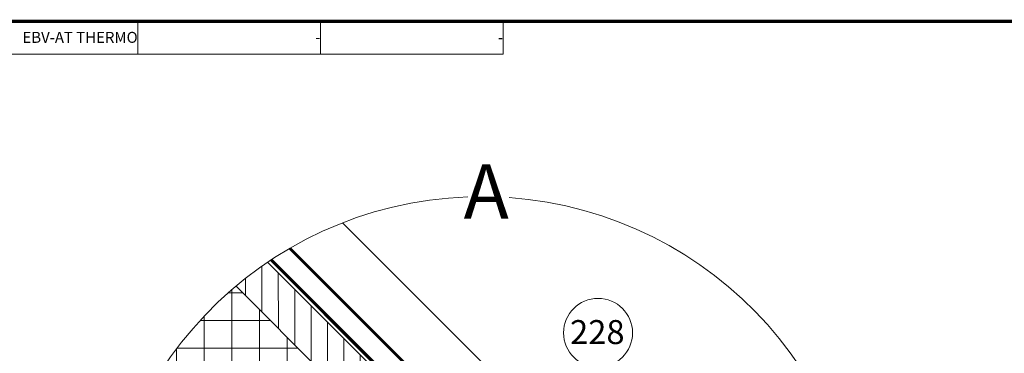
# Model space of a CAD drawing. Units: millimetres. Extents: x -6488 to -1490, y 2260 to 5159.
# Drawn here: x -6001 to -5098, y 4814 to 5120 of the extents above; entities that cross this region are included whole.
import ezdxf

# ---------------------------------------------------------------- set-up
doc = ezdxf.new("R2010")
doc.units = ezdxf.units.MM
doc.header["$LTSCALE"] = 30
doc.linetypes.add('HIDDEN', pattern=[0.375, 0.25, -0.125])
doc.layers.add('CONSTRUCTION', color=40, linetype='Continuous', lineweight=20)
doc.layers.add('FAKRO TEXT', color=80, linetype='Continuous', lineweight=9)
doc.styles.add('FAKRO', font='arial.ttf')
doc.styles.get("Standard").update_dxf_attribs({"font": 'arial.ttf'})

msp = doc.modelspace()

# ---------------------------------------------------------------- hatches: boundary and pattern name
at = {"layer": 'CONSTRUCTION'}
h = msp.add_hatch(dxfattribs=at)
h.set_pattern_fill('ANSI31', color=256, scale=120, angle=90.0471, style=0)
h.set_pattern_definition([(90.0181, (-5268.582, 3596.421), (-15, -0.00475), [])])
edge = h.paths.add_edge_path()
edge.add_arc((-5577.37, 4606.85), 350.65, 124.06048, 130.00278)
edge.add_line((-5802.78, 4875.46), (-5439.81, 4512.49))
edge.add_line((-5439.81, 4512.49), (-5414.36, 4537.95))
edge.add_line((-5414.36, 4537.95), (-5773.76, 4897.35))
at = {"layer": 'CONSTRUCTION', "ltscale": 25.4}
h = msp.add_hatch(dxfattribs=at)
h.set_pattern_fill('ANSI37', color=256, scale=8, angle=45)
h.set_pattern_definition([(90, (5902.848, -4223.783), (-25.4, 5e-15), []), (180, (5902.848, -4223.783), (-5e-15, -25.4), [])])
edge = h.paths.add_edge_path()
edge.add_arc((-5577.37, 4606.85), 350.65, 129.99797, 190.63641)
edge.add_line((-5922, 4542.13), (-5716.08, 4336.22))
edge.add_line((-5716.08, 4336.22), (-5615.97, 4336.22))
edge.add_line((-5615.97, 4336.22), (-5439.76, 4512.54))
edge.add_line((-5439.76, 4512.54), (-5802.75, 4875.47))

# ---------------------------------------------------------------- linework, layer by layer
at = {"layer": 'CONSTRUCTION'}
for p, q in [((-5414.36, 4537.95), (-5773.76, 4897.35)), ((-5439.82, 4512.5), (-5802.78, 4875.46))]:
    msp.add_line(p, q, dxfattribs=at)
msp.add_lwpolyline([(-5752.82, 4910.45), (-5496.01, 4653.61), (-5460.65, 4688.96), (-5705.08, 4933.42)], dxfattribs=at)
at = {"layer": 'CONSTRUCTION', "const_width": 2}
msp.add_lwpolyline([(-5496.72, 4652.89), (-5753.73, 4909.92)], dxfattribs=at)
at = {"layer": 'CONSTRUCTION', "linetype": 'HIDDEN', "const_width": 3}
msp.add_lwpolyline([(-5414.62, 4551.23), (-5666.19, 4802.96, 0.162332), (-5668.45, 4804.09), (-5674.92, 4805.01, -0.162332), (-5677.18, 4806.14), (-5770.5, 4899.52)], format="xyb", dxfattribs=at)
at = {"layer": 'FAKRO TEXT', "ltscale": 25}
for p, q in [((-5892.93, 5088.11), (-5892.93, 5118.26)), ((-5725.43, 5088.11), (-5725.43, 5118.26))]:
    msp.add_line(p, q, dxfattribs=at)
at = {"layer": 'FAKRO TEXT', "const_width": 3}
msp.add_lwpolyline([(-6395.43, 5118.26), (-2465.94, 5118.26), (-2465.94, 2349.08), (-6395.43, 2349.08)], close=True, dxfattribs=at)
at = {"layer": 'FAKRO TEXT', "ltscale": 25}
msp.add_lwpolyline([(-6395.43, 5088.11), (-5557.93, 5088.11), (-5557.93, 5118.26), (-6395.43, 5118.26)], close=True, dxfattribs=at)
at = {"layer": 'FAKRO TEXT'}
msp.add_circle((-5470.82, 4832.61), 31.59, dxfattribs=at)
msp.add_arc((-5577.37, 4606.85), 350.65, 92.11856, 85.9301, dxfattribs=at)

# ---------------------------------------------------------------- texts
at = {"layer": 'FAKRO TEXT', "style": 'FAKRO'}
for s, insert, char_height, width, attachment_point in [('EBV-AT THERMO', (-5892.93, 5108.58), 10.05, 167.5, 3), ('-', (-5725.43, 5108.67), 10.05, 167.5, 3), ('-', (-5557.93, 5108.58), 10.05, 167.5, 3), ('{\\fVerdana|b0|i0|c238|p34;A}', (-5594.1, 4987.21), 50, 85.5492, 1)]:
    msp.add_mtext(s, dxfattribs=dict(at, insert=insert, char_height=char_height, width=width, attachment_point=attachment_point))
at = {"layer": 'FAKRO TEXT', "insert": (-5496.49, 4844.31), "char_height": 22, "width": 61.1644, "attachment_point": 1}
msp.add_mtext('{\\fVerdana|b0|i0|c238|p34;228}', dxfattribs=at)

doc.saveas('drawing.dxf')
